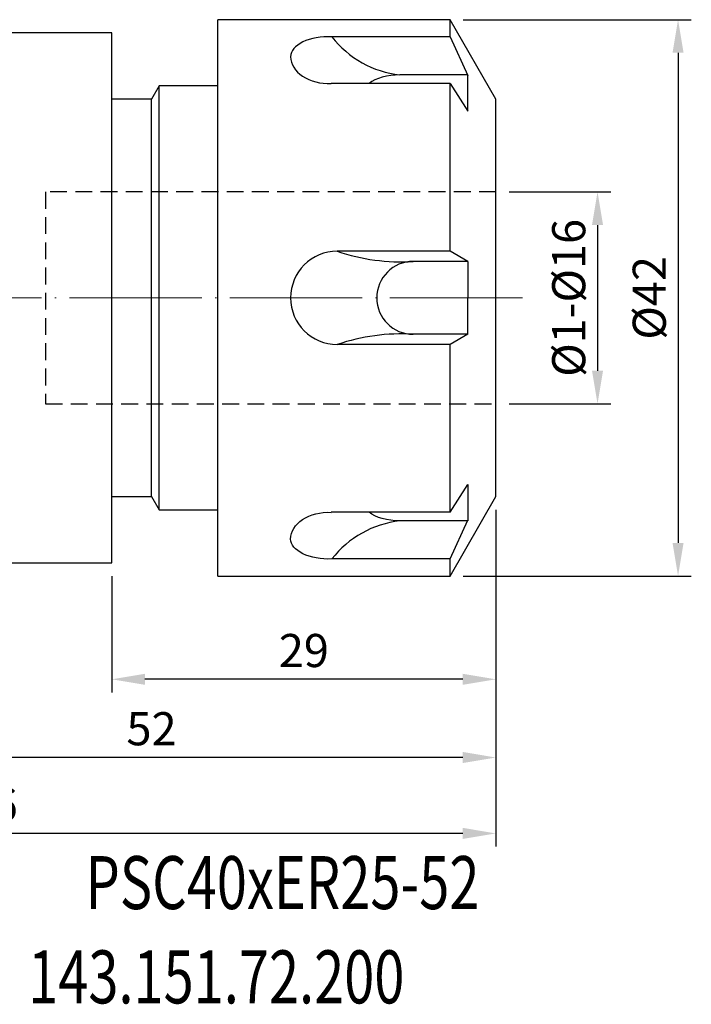
# Model space of a CAD drawing. Units: millimetres. Extents: x 88 to 189, y 56 to 131.
# Drawn here: x 138 to 189, y 57 to 131 of the extents above; entities that cross this region are included whole.
import ezdxf
from ezdxf.enums import TextEntityAlignment as Align

# ---------------------------------------------------------------- set-up
doc = ezdxf.new("R2010")
doc.units = ezdxf.units.MM
doc.header["$PDSIZE"] = -1
doc.linetypes.add('CENTERJ', pattern=[12, 10, -1, 0, -1])
doc.linetypes.add('HIDDEN', pattern=[1.905, 1.27, -0.635])
doc.layers.get('DEFPOINTS').update_dxf_attribs({"lineweight": 18})
for name, color, linetype, lineweight in [('圖層2', 2, 'Continuous', 35), ('圖層3', 3, 'HIDDEN', 25), ('圖層5', 6, 'CENTERJ', 18)]:
    doc.layers.add(name, color=color, linetype=linetype, lineweight=lineweight)
doc.styles.add('CNS', font='romans.shx', dxfattribs={"width": 0.75, "bigfont": 'chineset.shx'})
doc.dimstyles.new('ISO-25', dxfattribs={"dimtxt": 2.5, "dimasz": 2.5, "dimexe": 1.25, "dimexo": 0.625, "dimtad": 1, "dimtxsty": 'Standard', "dimcen": 2.5, "dimadec": 0, "dimazin": 0, "dimtfac": 1, "dimtmove": 0, "dimatfit": 3, "dimfxl": 1, "dimarcsym": 0})

# ---------------------------------------------------------------- blocks, each defined once
blk = doc.blocks.new('*D11')
at = {"color": 4, "lineweight": -2}
for p, q in [((174.985, 118.006), (182.655, 118.006)), ((181.655, 115.506), (181.655, 104.506)), ((174.985, 102.006), (182.655, 102.006))]:
    blk.add_line(p, q, dxfattribs=at)
at = {"color": 4}
for points in [[(182.072, 115.506), (181.239, 115.506), (181.655, 118.006)], [(181.239, 104.506), (182.072, 104.506), (181.655, 102.006)]]:
    blk.add_solid(points, dxfattribs=at)
at = {"layer": 'DEFPOINTS', "color": 0}
for p in [(173.985, 118.006), (173.985, 102.006), (181.655, 102.006)]:
    blk.add_point(p, dxfattribs=at)
at = {"color": 3, "insert": (179.805, 110.006), "char_height": 2.5, "attachment_point": 5, "rotation": 90, "style": 'CNS'}
blk.add_mtext('%%C1-%%C16', dxfattribs=at)
blk = doc.blocks.new('*D12')
at = {"color": 4, "lineweight": -2}
for p, q in [((171.521, 131.006), (188.736, 131.006)), ((187.736, 128.506), (187.736, 91.506)), ((171.521, 89.006), (188.736, 89.006))]:
    blk.add_line(p, q, dxfattribs=at)
at = {"color": 4}
for points in [[(188.153, 128.506), (187.319, 128.506), (187.736, 131.006)], [(187.319, 91.506), (188.153, 91.506), (187.736, 89.006)]]:
    blk.add_solid(points, dxfattribs=at)
at = {"layer": 'DEFPOINTS', "color": 0}
for p in [(170.521, 131.006), (170.521, 89.006), (187.736, 89.006)]:
    blk.add_point(p, dxfattribs=at)
at = {"color": 3, "insert": (185.886, 110.006), "char_height": 2.5, "attachment_point": 5, "rotation": 90, "style": 'CNS'}
blk.add_mtext('%%C42', dxfattribs=at)
blk = doc.blocks.new('*D13')
at = {"color": 4, "lineweight": -2}
for p, q in [((173.985, 94.006), (173.985, 80.211)), ((144.985, 89.006), (144.985, 80.211)), ((171.485, 81.211), (147.485, 81.211))]:
    blk.add_line(p, q, dxfattribs=at)
at = {"color": 4}
for points in [[(147.485, 81.628), (147.485, 80.795), (144.985, 81.211)], [(171.485, 80.795), (171.485, 81.628), (173.985, 81.211)]]:
    blk.add_solid(points, dxfattribs=at)
at = {"layer": 'DEFPOINTS', "color": 0}
for p in [(173.985, 95.006), (144.985, 90.006), (144.985, 81.211)]:
    blk.add_point(p, dxfattribs=at)
at = {"color": 3, "insert": (159.485, 83.061), "char_height": 2.5, "attachment_point": 5, "style": 'CNS'}
blk.add_mtext('29', dxfattribs=at)
blk = doc.blocks.new('*D14')
at = {"color": 4, "lineweight": -2}
for p, q in [((173.985, 94.006), (173.985, 74.308)), ((121.985, 89.006), (121.985, 74.308)), ((171.485, 75.308), (124.485, 75.308))]:
    blk.add_line(p, q, dxfattribs=at)
at = {"color": 4}
for points in [[(124.485, 75.725), (124.485, 74.892), (121.985, 75.308)], [(171.485, 74.892), (171.485, 75.725), (173.985, 75.308)]]:
    blk.add_solid(points, dxfattribs=at)
at = {"layer": 'DEFPOINTS', "color": 0}
for p in [(173.985, 95.006), (121.985, 90.006), (121.985, 75.308)]:
    blk.add_point(p, dxfattribs=at)
at = {"color": 3, "insert": (147.985, 77.158), "char_height": 2.5, "attachment_point": 5, "style": 'CNS'}
blk.add_mtext('52', dxfattribs=at)
blk = doc.blocks.new('*D15')
at = {"color": 4, "lineweight": -2}
for p, q in [((97.985, 97.427), (97.985, 68.579)), ((173.985, 94.006), (173.985, 68.579)), ((171.485, 69.579), (100.485, 69.579))]:
    blk.add_line(p, q, dxfattribs=at)
at = {"color": 4}
for points in [[(100.485, 69.996), (100.485, 69.162), (97.985, 69.579)], [(171.485, 69.162), (171.485, 69.996), (173.985, 69.579)]]:
    blk.add_solid(points, dxfattribs=at)
at = {"layer": 'DEFPOINTS', "color": 0}
for p in [(97.985, 98.427), (173.985, 95.006), (97.985, 69.579)]:
    blk.add_point(p, dxfattribs=at)
at = {"color": 3, "insert": (135.985, 71.429), "char_height": 2.5, "attachment_point": 5, "style": 'CNS'}
blk.add_mtext('76', dxfattribs=at)

msp = doc.modelspace()

# ---------------------------------------------------------------- linework, layer by layer
at = {"layer": '圖層2', "lineweight": -3}
for p, q in [((170.5212, 131.0065), (152.9853, 131.0065)), ((152.9853, 110.0065), (152.9853, 131.0065)), ((173.9853, 125.0065), (170.5212, 131.0065)), ((170.5212, 129.7169), (170.5212, 131.0065)), ((144.9853, 130.0065), (121.9853, 130.0065)), ((144.9853, 110.0065), (144.9853, 130.0065)), ((170.5212, 129.7169), (161.5986, 129.7169)), ((170.5212, 129.7169), (171.8703, 126.7949)), ((171.8703, 126.84), (166.7353, 126.84)), ((171.8703, 124.09), (171.8703, 126.84)), ((148.5627, 126.0065), (147.9853, 125.0065)), ((152.9853, 126.0065), (148.5627, 126.0065)), ((148.5627, 110.0065), (148.5627, 126.0065)), ((170.5212, 126.1961), (161.5381, 126.1961)), ((170.5212, 113.5273), (170.5212, 126.1961)), ((170.5212, 126.1961), (171.8703, 124.09)), ((147.9853, 125.0065), (144.9853, 125.0065)), ((147.9853, 110.0065), (147.9853, 125.0065)), ((173.9853, 110.0065), (173.9853, 125.0065)), ((170.5212, 113.5273), (162.0062, 113.5273)), ((171.8703, 112.7565), (170.5212, 113.5273)), ((171.8703, 112.7565), (167.7353, 112.7565)), ((171.8703, 112.7565), (171.8703, 110.0065)), ((144.9853, 90.0065), (144.9853, 110.0065)), ((147.9853, 95.0065), (147.9853, 110.0065)), ((148.5627, 94.0065), (148.5627, 110.0065)), ((152.9853, 89.0065), (152.9853, 110.0065)), ((171.8703, 107.2565), (171.8703, 110.0065)), ((173.9853, 95.0065), (173.9853, 110.0065)), ((171.8703, 107.2565), (167.7353, 107.2565)), ((171.8703, 107.2565), (170.5212, 106.4856)), ((170.5212, 106.4856), (162.0062, 106.4856)), ((170.5212, 93.8169), (170.5212, 106.4856)), ((170.5212, 93.8169), (171.8703, 95.9229)), ((171.8703, 95.9229), (171.8703, 93.1729)), ((144.9853, 95.0065), (147.9853, 95.0065)), ((147.9853, 95.0065), (148.5627, 94.0065)), ((170.5212, 89.0065), (173.9853, 95.0065)), ((148.5627, 94.0065), (152.9853, 94.0065)), ((170.5212, 93.8169), (161.5381, 93.8169)), ((171.8703, 93.1729), (166.7353, 93.1729)), ((170.5212, 90.2961), (171.8703, 93.218)), ((121.9853, 90.0065), (144.9853, 90.0065)), ((170.5212, 90.2961), (161.5986, 90.2961)), ((170.5212, 89.0065), (170.5212, 90.2961)), ((152.9853, 89.0065), (170.5212, 89.0065))]:
    msp.add_line(p, q, dxfattribs=at)
for centre, radius, start, end in [((167.5856, 134.3826), 7.5904, 217.929308, 263.56807), ((162.0062, 110.0065), 3.5209, 90, 180), ((166.8232, 127.6526), 14.924, 251.169585, 273.504134), ((167.7353, 110.0065), 2.75, 90, 180), ((162.0062, 110.0065), 3.5209, 180, 270), ((167.7353, 110.0065), 2.75, 180, 270), ((166.8232, 92.3604), 14.924, 86.495866, 108.830415), ((167.5856, 85.6303), 7.5904, 96.43193, 142.070692)]:
    msp.add_arc(centre, radius, start, end, dxfattribs=at)
for centre, major_axis, ratio, start_param, end_param in [((161.3603, 128.2136), (-2.875, 0), 0.5246887, 4.629429, 6.2831853), ((161.3603, 128.2136), (2.875, 0), 0.7031075, 3.1415927, 4.7742657), ((166.7353, 125.465), (2.75, 0), 0.5, 1.5707963, 2.581042)]:
    msp.add_ellipse(centre, major_axis=major_axis, ratio=ratio, start_param=start_param, end_param=end_param, dxfattribs=at)
at = {"layer": '圖層2', "lineweight": -3, "extrusion": (0, 0, -1)}
for centre, major_axis, ratio, start_param, end_param in [((161.3603, 91.7993), (2.875, 0), 0.7031075, 3.1415927, 4.7742657), ((166.7353, 94.5479), (2.75, 0), 0.5, 1.5707963, 2.581042), ((161.3603, 91.7993), (-2.875, 0), 0.5246887, 4.629429, 6.2831853)]:
    msp.add_ellipse(centre, major_axis=major_axis, ratio=ratio, start_param=start_param, end_param=end_param, dxfattribs=at)
at = {"layer": '圖層3', "lineweight": -3}
for p, q in [((173.9853, 118.0065), (139.9853, 118.0065)), ((139.9853, 118.0065), (139.9853, 102.0065)), ((139.9853, 102.0065), (173.9853, 102.0065))]:
    msp.add_line(p, q, dxfattribs=at)
at = {"layer": '圖層5'}
msp.add_line((175.9853, 110.0065), (95.9853, 110.0065), dxfattribs=at)

# ---------------------------------------------------------------- texts
at = {"layer": '圖層2', "lineweight": -3, "style": 'CNS', "width": 0.75}
msp.add_text('PSC40xER25-52', height=4, dxfattribs=at).set_placement((157.8723, 65.3482), align=Align.MIDDLE)
msp.add_text('143.151.72.200', height=4, dxfattribs=at).set_placement((138.675, 56.7485))

# ---------------------------------------------------------------- dimensions: what is measured, and where the dimension line sits
for base, p1, p2, text, picture, middle in [((187.7361, 89.0065), (170.5212, 131.0065), (170.5212, 89.0065), '%%C<>', '*D12', (185.8861, 110.0065)), ((181.6553, 102.0065), (173.9853, 118.0065), (173.9853, 102.0065), '%%C1-%%C<>', '*D11', (179.8053, 110.0065))]:
    dim = msp.add_linear_dim(base=base, p1=p1, p2=p2, angle=90, text=text, dimstyle='ISO-25', override={"dimexe": 1, "dimexo": 1, "dimgap": 0.6, "dimdec": 3, "dimdsep": 46, "dimtxsty": 'CNS', "dimclrd": 4, "dimclre": 4, "dimclrt": 3, "dimadec": 2, "dimazin": 2, "dimtdec": 3, "dimtzin": 0})
    dim.commit()
    dim.dimension.update_dxf_attribs({"geometry": picture, "text_midpoint": middle})
for base, p2, picture, middle in [((97.9853, 69.5791), (97.9853, 98.4272), '*D15', (135.9853, 71.4291)), ((121.9853, 75.3085), (121.9853, 90.0065), '*D14', (147.9853, 77.1585)), ((144.9853, 81.2114), (144.9853, 90.0065), '*D13', (159.4853, 83.0614))]:
    dim = msp.add_linear_dim(base=base, p1=(173.9853, 95.0065), p2=p2, dimstyle='ISO-25', override={"dimexe": 1, "dimexo": 1, "dimgap": 0.6, "dimdec": 3, "dimdsep": 46, "dimtxsty": 'CNS', "dimclrd": 4, "dimclre": 4, "dimclrt": 3, "dimadec": 2, "dimazin": 2, "dimtdec": 3, "dimtzin": 0})
    dim.commit()
    dim.dimension.update_dxf_attribs({"geometry": picture, "text_midpoint": middle})

doc.saveas('drawing.dxf')
